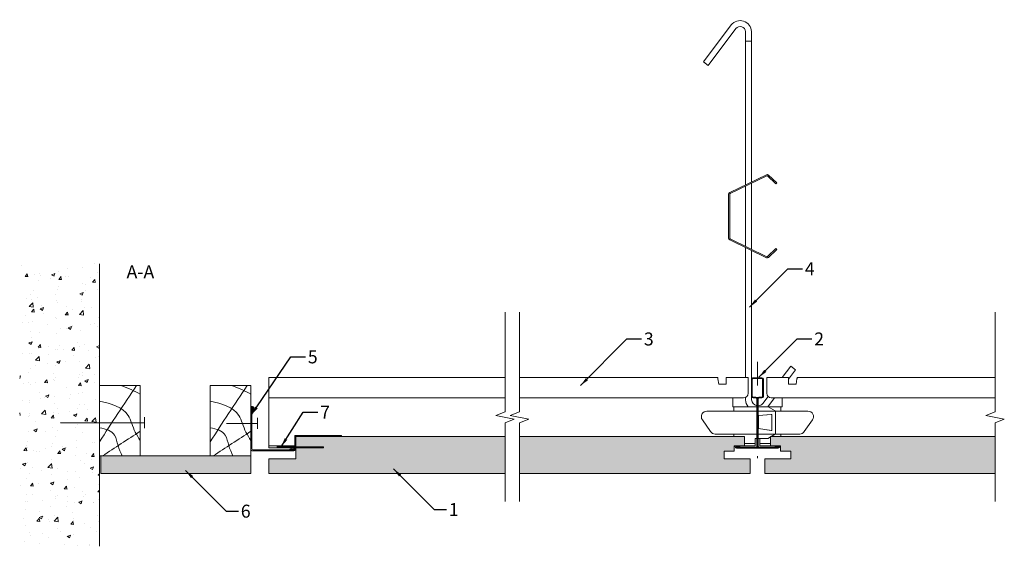
# Model space of a CAD drawing. Units: millimetres. Extents: x 120 to 651, y -3075 to -2791.
import ezdxf

# ---------------------------------------------------------------- set-up
doc = ezdxf.new("R2010")
doc.units = ezdxf.units.MM
doc.linetypes.add('DASHDOT', pattern=[25.4, 12.7, -6.35, 0, -6.35])
for name, color, linetype, lineweight in [('RFN_01_DIMENSION', 7, 'CONTINUOUS', 13), ('RFN_02_TILES', 7, 'CONTINUOUS', 13), ('RFN_05_TEXT', 7, 'CONTINUOUS', 13), ('RFN_06_RFN_SYS_COMP', 1, 'CONTINUOUS', 13), ('RFN_07_1_OTHER_COMP', 4, 'CONTINUOUS', 9), ('RFN_07_2_OTHER_COMP', 9, 'CONTINUOUS', 9)]:
    doc.layers.add(name, color=color, linetype=linetype, lineweight=lineweight)
doc.layers.add('RFN_03_HATCH', color=7, linetype='CONTINUOUS', lineweight=9, true_color=0x186891)
doc.styles.get("Standard").update_dxf_attribs({"font": 'romans.shx'})
doc.dimstyles.get("Standard").update_dxf_attribs({"dimtxt": 0.18, "dimasz": 0.18, "dimexe": 0.18, "dimexo": 0.0625, "dimgap": 0.09, "dimtad": 0, "dimtih": 1, "dimtoh": 1, "dimdec": 4, "dimzin": 0, "dimdsep": 46, "dimtxsty": 'Standard', "dimcen": 0.09, "dimadec": 0, "dimazin": 0, "dimtfac": 1, "dimtdec": 4, "dimtofl": 0, "dimtmove": 0, "dimatfit": 3, "dimfxl": 1, "dimtolj": 1, "dimtzin": 0, "dimarcsym": 0})

# ---------------------------------------------------------------- blocks, each defined once
blk = doc.blocks.new('W_1')
at = {"layer": 'RFN_07_2_OTHER_COMP'}
blk.add_lwpolyline([(0, 0), (22, 0), (22, -38), (0, -38)], close=True, dxfattribs=at)
for points in [[(0, -30.33), (6.67, -20.22), (13.33, -10.11), (20, 0)], [(11.74, 0), (15.34, -1.43), (18.94, -2.87), (22, -4.67)], [(1.62, -38), (8.41, -33.56), (15.21, -29.12), (22, -24.68)]]:
    blk.add_open_spline(points, degree=3, dxfattribs=at)
for points, knots in [([(0, -8.37), (6.41, -9.83), (15.93, -12.59), (18.16, -23.81), (21.16, -28.19), (22, -29.65)], [2.099872, 2.099872, 2.099872, 2.099872, 19.598381, 29.497351, 34.423366, 34.423366, 34.423366, 34.423366]), ([(0, -22.8), (3.53, -23.41), (8.64, -24.97), (9.85, -32.65), (11.51, -36.2), (12.36, -38)], [2.936866, 2.936866, 2.936866, 2.936866, 12.432666, 18.310727, 24.332393, 24.332393, 24.332393, 24.332393])]:
    blk.add_open_spline(points, degree=3, knots=knots, dxfattribs=at)
blk = doc.blocks.new('SCF')
at = {"layer": 'RFN_07_1_OTHER_COMP', "ltscale": 0.1}
blk.add_line((3, 0), (-13.71, 0), dxfattribs=at)
at = {"layer": 'RFN_07_1_OTHER_COMP'}
blk.add_line((3, -3), (3, 3), dxfattribs=at)
blk = doc.blocks.new('CLIP_M-EDGE')
at = {"layer": 'RFN_03_HATCH'}
h = blk.add_hatch(dxfattribs=at)
h.set_pattern_fill('ANSI31', color=256, scale=0.2, style=0)
h.set_pattern_definition([(45, (-268.9838, 3020.7269), (-0.4490128, 0.4490128), [])])
h.paths.add_polyline_path([(24.76, 5.5), (-0.5, 5.5), (-0.5, -0.15), (-10, -0.15), (-10, -1.15), (-6, -1.15), (0, -1.15), (0, 5), (24.76, 5)])
h.paths.add_polyline_path([(14.99, -0.65), (0, -0.65), (0, -1.15), (14.99, -1.15)], flags=17)
at = {"layer": 'RFN_06_RFN_SYS_COMP'}
blk.add_lwpolyline([(14.99, -0.65), (-5.5, -0.65), (-5.5, -0.65), (0, -0.65), (0, 5), (24.76, 5), (24.76, 5.5), (-0.5, 5.5), (-0.5, -0.15), (-10, -0.15), (-10, -1.15), (-6, -1.15), (-6, -1.15), (-6, -1.15), (14.99, -1.15)], close=True, dxfattribs=at)
blk = doc.blocks.new('WA 24x24')
at = {"layer": 'RFN_06_RFN_SYS_COMP', "linetype": 'Continuous', "lineweight": 15}
for p, q in [((1181.87, 1953.28), (1181.87, 1931.08)), ((1182.37, 1931.08), (1182.37, 1953.28)), ((1182.96, 1953.19), (1182.38, 1951.28)), ((1182.38, 1951.28), (1182.86, 1951.13)), ((1182.86, 1951.13), (1183.44, 1953.05)), ((1205.07, 1930.58), (1182.87, 1930.58)), ((1182.87, 1930.08), (1205.07, 1930.08)), ((1204.84, 1931.65), (1202.92, 1931.07)), ((1202.92, 1931.07), (1203.07, 1930.59)), ((1203.07, 1930.59), (1204.98, 1931.17))]:
    blk.add_line(p, q, dxfattribs=at)
for centre, radius, start, end in [((1182.67, 1953.28), 0.8, 343.2248, 180), ((1182.67, 1953.28), 0.3, 343.2248, 180), ((1182.87, 1931.08), 1, 180, 270), ((1182.87, 1931.08), 0.5, 180, 270), ((1205.07, 1930.88), 0.8, 270, 106.7752), ((1205.07, 1930.88), 0.3, 270, 106.7752)]:
    blk.add_arc(centre, radius, start, end, dxfattribs=at)
blk = doc.blocks.new('3600 cross')
at = {"layer": 'RFN_06_RFN_SYS_COMP', "linetype": 'Continuous', "lineweight": 15}
for p, q in [((2970.1, 2668.17), (2970.1, 2676.45)), ((2970.5, 2668.17), (2970.5, 2676.45)), ((2970.9, 2677.25), (2975.7, 2677.25)), ((2970.9, 2676.85), (2975.7, 2676.85)), ((2976.1, 2676.45), (2976.1, 2668.17)), ((2976.5, 2676.45), (2976.5, 2668.17)), ((2970.1, 2668.15), (2970.1, 2668.17)), ((2970.1, 2667.15), (2970.1, 2668.15)), ((2970.5, 2668.15), (2970.5, 2668.17)), ((2970.5, 2667.15), (2970.5, 2668.15)), ((2976.1, 2668.17), (2976.1, 2668.15)), ((2976.1, 2668.15), (2976.1, 2667.15)), ((2976.5, 2668.17), (2976.5, 2668.15)), ((2976.5, 2668.15), (2976.5, 2667.15)), ((2972.49, 2666.75), (2970.9, 2666.75)), ((2972.49, 2666.35), (2970.9, 2666.35)), ((2972.89, 2663.55), (2972.89, 2665.95)), ((2972.89, 2640.25), (2972.89, 2663.55)), ((2973.29, 2663.55), (2973.29, 2665.95)), ((2973.29, 2640.25), (2973.29, 2663.55)), ((2973.3, 2665.95), (2973.3, 2663.55)), ((2973.3, 2663.55), (2973.3, 2640.24)), ((2973.7, 2665.95), (2973.7, 2663.55)), ((2973.7, 2663.55), (2973.7, 2640.24)), ((2975.7, 2666.75), (2974.1, 2666.75)), ((2975.7, 2666.35), (2974.1, 2666.35)), ((2962.05, 2639.45), (2962.05, 2639.85)), ((2962.05, 2639.85), (2972.49, 2639.85)), ((2984.55, 2639.45), (2962.05, 2639.45)), ((2962.05, 2639.45), (2972.49, 2639.45)), ((2962.05, 2639.25), (2984.55, 2639.25)), ((2962.17, 2640.33), (2963.88, 2639.85)), ((2963.94, 2640.04), (2962.23, 2640.52)), ((2963.88, 2639.85), (2963.94, 2640.04)), ((2974.1, 2639.85), (2984.55, 2639.85)), ((2974.1, 2639.45), (2984.55, 2639.45)), ((2984.37, 2640.52), (2982.66, 2640.04)), ((2982.66, 2640.04), (2982.71, 2639.85)), ((2982.71, 2639.85), (2984.43, 2640.33)), ((2984.55, 2639.85), (2984.55, 2639.45))]:
    blk.add_line(p, q, dxfattribs=at)
at = {"layer": 'RFN_06_RFN_SYS_COMP', "linetype": 'Continuous', "lineweight": 0}
blk.add_line((2963.58, 2639.93), (2963.75, 2640.09), dxfattribs=at)
at = {"layer": 'RFN_06_RFN_SYS_COMP', "linetype": 'Continuous', "lineweight": 15}
for centre, radius, start, end in [((2970.9, 2676.45), 0.8, 89.999, 180.0022), ((2970.9, 2676.45), 0.4, 89.9974, 180.006), ((2975.7, 2676.45), 0.8, 0.0011, 89.9996), ((2975.7, 2676.45), 0.4, 0, 90), ((2970.9, 2667.15), 0.8, 180, 270), ((2970.9, 2667.15), 0.4, 180, 270), ((2972.49, 2665.95), 0.8, 0, 90), ((2972.49, 2665.95), 0.4, 0, 90), ((2974.1, 2665.95), 0.8, 90, 180), ((2974.1, 2665.95), 0.4, 90, 180), ((2975.7, 2667.15), 0.4, 270, 0), ((2975.7, 2667.15), 0.8, 270, 0), ((2962.05, 2639.9), 0.65, 74.2554, 270), ((2962.05, 2639.9), 0.45, 74.2554, 270), ((2972.49, 2640.25), 0.8, 270, 0), ((2972.49, 2640.25), 0.4, 270, 0), ((2974.1, 2640.25), 0.8, 180, 270), ((2974.1, 2640.25), 0.4, 180, 270), ((2984.55, 2639.9), 0.65, 270, 105.7446), ((2984.55, 2639.9), 0.45, 270, 105.7446)]:
    blk.add_arc(centre, radius, start, end, dxfattribs=at)
blk = doc.blocks.new('T24 1200 long')
at = {"layer": 'RFN_06_RFN_SYS_COMP', "linetype": 'Continuous', "lineweight": 15}
for p, q in [((381.96, -2983.98), (254.51, -2983.98)), ((496.73, -2983.98), (389.81, -2983.98)), ((497.35, -2987.48), (496.84, -2984.58)), ((501.39, -2983.98), (513.19, -2983.98)), ((501.39, -2983.98), (501.39, -2984.58)), ((501.39, -2986.28), (501.39, -2984.58)), ((501.39, -2986.88), (501.39, -2986.28)), ((513.19, -2984.58), (513.19, -2983.98)), ((513.19, -2984.58), (513.19, -2986.28)), ((513.19, -2986.28), (513.19, -2986.88)), ((534.98, -2983.98), (523.18, -2983.98)), ((523.18, -2984.58), (523.18, -2983.98)), ((523.18, -2984.58), (523.18, -2986.28)), ((523.18, -2986.28), (523.18, -2986.88)), ((534.98, -2983.98), (534.98, -2984.58)), ((534.98, -2986.28), (534.98, -2984.58)), ((534.98, -2986.88), (534.98, -2986.28)), ((539.02, -2987.48), (539.53, -2984.58)), ((646.41, -2983.98), (539.64, -2983.98)), ((497.35, -2987.48), (501.39, -2987.48)), ((501.39, -2987.48), (501.39, -2986.88)), ((513.19, -2986.88), (513.19, -2987.48)), ((513.19, -2987.48), (513.19, -2992.38)), ((523.18, -2986.88), (523.18, -2987.48)), ((523.18, -2987.48), (523.18, -2992.38)), ((534.98, -2987.48), (534.98, -2986.88)), ((539.02, -2987.48), (534.98, -2987.48)), ((254.51, -2994.88), (381.96, -2994.88)), ((389.81, -2994.88), (504.86, -2994.88)), ((504.86, -2994.88), (510.69, -2994.88)), ((504.86, -2994.88), (504.86, -2995.18)), ((504.86, -2999.73), (504.86, -2995.18)), ((531.51, -2994.88), (525.68, -2994.88)), ((531.51, -2994.88), (646.41, -2994.88)), ((531.51, -2994.88), (531.51, -2995.18)), ((531.51, -2999.73), (531.51, -2995.18)), ((490.91, -3002.05), (504.86, -3002.05)), ((505.51, -3002.05), (505.51, -2999.73)), ((506.31, -2999.73), (517.78, -2999.73)), ((506.31, -3002.05), (517.78, -3002.05)), ((518.19, -2999.73), (518.18, -2999.73)), ((518.19, -3002.05), (518.18, -3002.05)), ((518.59, -2999.73), (523.91, -2999.73)), ((518.59, -3002.05), (527.87, -3002.05)), ((530.06, -2999.73), (523.91, -2999.73)), ((527.76, -3001.95), (523.91, -2999.73)), ((530.06, -3002.05), (527.87, -3002.05)), ((527.91, -3002.21), (527.91, -3002.9)), ((530.86, -3002.05), (530.86, -2999.73)), ((545.46, -3002.05), (531.51, -3002.05)), ((492.9, -3013.12), (488.46, -3006.78)), ((518.59, -3004.44), (525.91, -3003.88)), ((518.78, -3004.48), (525.56, -3003.95)), ((518.78, -3004.48), (518.78, -3011.42)), ((525.91, -3003.88), (525.91, -3003.93)), ((525.91, -3003.93), (525.91, -3012.53)), ((527.91, -3002.9), (527.91, -3003.3)), ((527.91, -3013.15), (527.91, -3003.3)), ((543.47, -3013.12), (547.91, -3006.78)), ((525.91, -3012.58), (518.59, -3011.44)), ((518.78, -3011.42), (525.56, -3012.47)), ((525.91, -3012.53), (525.91, -3012.58)), ((504.86, -3014.4), (495.36, -3014.4)), ((506.31, -3014.4), (504.86, -3014.4)), ((505.51, -3015.73), (505.51, -3014.4)), ((506.31, -3014.4), (517.78, -3014.4)), ((516.89, -3016.73), (517.78, -3016.73)), ((516.89, -3018.93), (516.89, -3016.73)), ((518.19, -3014.4), (518.18, -3014.4)), ((518.19, -3016.73), (518.18, -3016.73)), ((518.59, -3014.4), (527.91, -3014.4)), ((519.48, -3016.73), (518.59, -3016.73)), ((518.59, -3016.73), (523.91, -3016.73)), ((519.48, -3018.93), (519.48, -3016.73)), ((523.91, -3016.73), (525.19, -3015.99)), ((525.65, -3015.73), (527.83, -3014.47)), ((527.83, -3014.47), (527.91, -3014.42)), ((527.91, -3013.15), (527.91, -3013.55)), ((527.91, -3013.55), (527.91, -3014.4)), ((530.06, -3014.4), (527.91, -3014.4)), ((527.91, -3014.4), (527.91, -3014.42)), ((530.06, -3014.4), (531.51, -3014.4)), ((530.86, -3015.73), (530.86, -3014.4)), ((531.51, -3014.4), (541.01, -3014.4)), ((268.48, -3020.73), (254.51, -3020.73)), ((258.98, -3021.88), (254.51, -3021.88)), ((505.69, -3021.3), (506.03, -3020.81)), ((506.19, -3020.73), (516.89, -3020.73)), ((511.19, -3019.58), (516.89, -3019.58)), ((516.89, -3020.73), (516.89, -3019.58)), ((525.19, -3019.58), (519.48, -3019.58)), ((519.48, -3020.73), (519.48, -3019.58)), ((530.18, -3020.73), (519.48, -3020.73)), ((530.69, -3021.3), (530.34, -3020.81))]:
    blk.add_line(p, q, dxfattribs=at)
at = {"layer": 'RFN_06_RFN_SYS_COMP'}
blk.add_line((254.51, -2983.98), (254.51, -3021.88), dxfattribs=at)
at = {"layer": 'RFN_06_RFN_SYS_COMP', "linetype": 'Continuous', "lineweight": 15}
for points in [[(496.73, -2983.98), (496.73, -2983.99), (496.74, -2984.01), (496.75, -2984.06), (496.76, -2984.12), (496.77, -2984.19), (496.79, -2984.28), (496.8, -2984.37), (496.82, -2984.47), (496.84, -2984.58)], [(525.56, -3003.95), (525.67, -3003.95), (525.79, -3003.94), (525.91, -3003.93)], [(525.56, -3012.47), (525.67, -3012.49), (525.79, -3012.51), (525.91, -3012.53)], [(527.83, -3014.47), (527.86, -3014.45), (527.89, -3014.43), (527.91, -3014.42)]]:
    blk.add_lwpolyline(points, dxfattribs=at)
at = {"layer": 'RFN_06_RFN_SYS_COMP', "linetype": 'Continuous', "lineweight": 15, "flags": 128}
blk.add_lwpolyline([(539.64, -2983.98), (539.64, -2983.99), (539.63, -2984.01), (539.62, -2984.06), (539.61, -2984.12), (539.6, -2984.19), (539.59, -2984.28), (539.57, -2984.37), (539.55, -2984.47), (539.53, -2984.58)], dxfattribs=at)
at = {"layer": 'RFN_06_RFN_SYS_COMP', "linetype": 'Continuous', "lineweight": 15}
for centre, radius, start, end in [((510.69, -2992.38), 2.5, 270, 0), ((525.68, -2992.38), 2.5, 180, 270), ((490.91, -3005.05), 3, 90, 215), ((527.61, -3002.21), 0.3, 47.9038, 60), ((527.61, -3002.21), 0.3, 0, 31.0403), ((545.46, -3005.05), 3, 325, 90), ((495.36, -3011.4), 3, 215, 270), ((541.01, -3011.4), 3, 270, 325)]:
    blk.add_arc(centre, radius, start, end, dxfattribs=at)
for points, knots in [([(504.86, -2999.73), (504.94, -2999.73), (505.1, -2999.73), (505.36, -2999.73), (505.59, -2999.73), (505.82, -2999.73), (506.08, -2999.73), (506.24, -2999.73), (506.31, -2999.73)], [0, 0, 0, 0, 0.112814, 0.230149, 0.5, 0.769851, 0.887186, 1, 1, 1, 1]), ([(504.86, -3002.05), (504.96, -3002.05), (505.16, -3002.05), (505.42, -3002.05), (505.62, -3002.05), (505.83, -3002.05), (506.04, -3002.05), (506.23, -3002.05), (506.31, -3002.05)], [0, 0, 0, 0, 0.141323, 0.294796, 0.567287, 0.725901, 0.867638, 1, 1, 1, 1]), ([(527.87, -3002.05), (527.87, -3002.05), (527.85, -3002.03), (527.83, -3002), (527.82, -3001.99), (527.82, -3001.99)], [0, 0, 0, 0, 0.408566, 0.814529, 1, 1, 1, 1]), ([(531.51, -2999.73), (531.43, -2999.73), (531.27, -2999.73), (531.01, -2999.73), (530.78, -2999.73), (530.55, -2999.73), (530.29, -2999.73), (530.13, -2999.73), (530.06, -2999.73)], [0, 0, 0, 0, 0.112814, 0.230149, 0.5, 0.769851, 0.887186, 1, 1, 1, 1]), ([(531.51, -3002.05), (531.41, -3002.05), (531.21, -3002.05), (530.95, -3002.05), (530.75, -3002.05), (530.54, -3002.05), (530.33, -3002.05), (530.15, -3002.05), (530.06, -3002.05)], [0, 0, 0, 0, 0.141323, 0.294796, 0.567287, 0.725901, 0.867638, 1, 1, 1, 1]), ([(506.19, -3020.73), (506.16, -3020.73), (506.09, -3020.74), (506.05, -3020.79), (506.03, -3020.81)], [0, 0, 0, 0, 0.500006, 1, 1, 1, 1]), ([(516.89, -3018.93), (516.89, -3018.96), (516.89, -3019.02), (516.89, -3019.14), (516.89, -3019.31), (516.89, -3019.39), (516.89, -3019.5), (516.89, -3019.54)], [0, 0, 0, 0, 0.083738, 0.163583, 0.335629, 0.757634, 1, 1, 1, 1]), ([(519.48, -3018.93), (519.48, -3018.96), (519.48, -3019.02), (519.48, -3019.14), (519.48, -3019.31), (519.48, -3019.39), (519.48, -3019.5), (519.48, -3019.54)], [0, 0, 0, 0, 0.083738, 0.163583, 0.335629, 0.757634, 1, 1, 1, 1]), ([(530.18, -3020.73), (530.21, -3020.73), (530.28, -3020.74), (530.32, -3020.79), (530.34, -3020.81)], [0, 0, 0, 0, 0.500006, 1, 1, 1, 1])]:
    blk.add_open_spline(points, degree=3, knots=knots, dxfattribs=at)
blk = doc.blocks.new('T24 Adjustable hanger - 1')
at = {"layer": 'RFN_06_RFN_SYS_COMP'}
for points in [[(511.79, -2879.91), (511.79, -2797.23, 0.68399), (506.52, -2795.58), (491.61, -2815.46), (489.05, -2813.54), (503.98, -2793.63, -0.695133), (514.99, -2797.14), (514.99, -2878.35)], [(514.99, -2915.36), (514.99, -2995.94, 0.341644), (517.78, -2999.12)], [(518.59, -2999.18, 0.217068), (521.15, -2997.88), (523.94, -2994.17)]]:
    blk.add_lwpolyline(points, format="xyb", dxfattribs=at)
for points in [[(514.99, -2878.35), (514.99, -2802.3), (511.79, -2802.3), (511.79, -2879.91)], [(514.99, -2879.05), (514.99, -2914.66)], [(511.79, -2880.61), (511.79, -2913.1)], [(511.79, -2983.98), (511.79, -2913.8)], [(511.79, -2914.98), (511.79, -2983.98)], [(511.79, -2915.36), (511.79, -2983.98)], [(531.58, -2983.98), (536.2, -2977.81), (538.76, -2979.73), (534.98, -2984.77)], [(523.77, -2999.73), (527.4, -2994.88)]]:
    blk.add_lwpolyline(points, dxfattribs=at)
blk.add_lwpolyline([(528.19, -2914.35), (523.69, -2918.62, -0.317523), (523.27, -2918.69), (503.48, -2909.06, -0.289281), (503.27, -2908.72), (503.27, -2884.99, -0.289281), (503.48, -2884.65), (523.27, -2875.02, -0.317523), (523.69, -2875.09), (528.19, -2879.35), (528.64, -2878.91), (524.14, -2874.65, 0.317523), (523, -2874.45), (503.21, -2884.08, 0.289281), (502.64, -2884.99), (502.64, -2908.72, 0.289281), (503.21, -2909.63), (523, -2919.26, 0.317523), (524.14, -2919.06), (528.64, -2914.8)], format="xyb", close=True, dxfattribs=at)
blk = doc.blocks.new('SCF2')
at = {"layer": 'RFN_07_1_OTHER_COMP', "ltscale": 0.1}
blk.add_line((1.8, 0), (-43.58, 0), dxfattribs=at)
at = {"layer": 'RFN_07_1_OTHER_COMP'}
blk.add_line((1.8, -3), (1.8, 3), dxfattribs=at)

msp = doc.modelspace()

# ---------------------------------------------------------------- hatches: boundary and pattern name
at = {"layer": 'RFN_03_HATCH'}
for points in [[(381.96, -3015.73), (268.98, -3015.73), (268.98, -3027.73), (254.46, -3027.73), (254.46, -3035.73), (381.96, -3035.73)], [(389.81, -3015.73), (511.19, -3015.73), (511.19, -3020.73), (505.69, -3020.73), (505.69, -3023.73), (500.19, -3023.73), (500.19, -3027.73), (514.19, -3027.73), (514.19, -3035.73), (389.81, -3035.73)], [(646.41, -3015.73), (525.19, -3015.73), (525.19, -3020.73), (530.69, -3020.73), (530.69, -3023.73), (536.19, -3023.73), (536.19, -3027.73), (522.19, -3027.73), (522.19, -3035.73), (646.41, -3035.73)]]:
    msp.add_hatch(color=256, dxfattribs=at).paths.add_polyline_path(points)
at = {"layer": 'RFN_07_2_OTHER_COMP'}
h = msp.add_hatch(dxfattribs=at)
h.set_pattern_fill('AR-CONC', color=256, scale=0.1, style=0)
h.set_pattern_definition([(50, (-4095.299, -79.05), (18.218467, -1.59391), [1.905, -20.955]), (355, (-4095.299, -79.05), (-3.52428, 19.105664), [1.524, -16.764]), (100.451, (-4093.78, -79.183), (14.69425, 17.51167), [1.619, -17.809]), (46.1842, (-4095.3, -73.97), (27.1079, -4.20423), [2.8575, -31.4325]), (96.6356, (-4093.04, -74.32), (23.74042, 24.74256), [2.4285, -26.7135]), (351.184, (-4095.3, -73.97), (23.74046, 24.74251), [2.286, -25.146]), (21, (-4092.759, -75.24), (15.16149, -10.22655), [1.905, -20.955]), (326, (-4092.759, -75.24), (6.1802, 18.418797), [1.524, -16.764]), (71.4514, (-4091.496, -76.092), (21.34165, 8.192286), [1.619, -17.809]), (37.5, (-4095.299, -79.05), (0.30886, 8.455504), [0, -16.5608, 0, -17.018, 0, -16.8275]), (7.5, (-4095.299, -79.05), (6.681966, 10.018057), [0, -9.7028, 0, -16.1798, 0, -6.4135]), (327.5, (-4100.963, -79.05), (13.5590595, -0.572874), [0, -6.35, 0, -19.812, 0, -26.289]), (317.5, (-4103.503, -79.05), (14.812918, 2.54265), [0, -8.255, 0, -13.1572, 0, -18.669])])
h.paths.add_polyline_path([(163.05, -2922.48), (120.04, -2922.48), (120.04, -3075.01), (163.05, -3075.01)])
msp.add_hatch(color=256, dxfattribs=at).paths.add_polyline_path([(163.78, -3026.23), (163.78, -3035.73), (244.78, -3035.73), (244.78, -3026.23)])

# ---------------------------------------------------------------- linework, layer by layer
at = {"layer": 'RFN_02_TILES'}
for points in [[(381.96, -3015.73), (268.98, -3015.73), (268.98, -3027.73), (254.46, -3027.73), (254.46, -3035.73), (381.96, -3035.73)], [(389.81, -3015.73), (511.19, -3015.73), (511.19, -3020.73), (505.69, -3020.73), (505.69, -3023.73), (500.19, -3023.73), (500.19, -3027.73), (514.19, -3027.73), (514.19, -3035.73), (389.81, -3035.73)], [(646.41, -3015.73), (525.19, -3015.73), (525.19, -3020.73), (530.69, -3020.73), (530.69, -3023.73), (536.19, -3023.73), (536.19, -3027.73), (522.19, -3027.73), (522.19, -3035.73), (646.41, -3035.73)]]:
    msp.add_lwpolyline(points, close=True, dxfattribs=at)
at = {"layer": 'RFN_06_RFN_SYS_COMP', "linetype": 'DASHDOT'}
msp.add_line((518.19, -2975.44), (518.19, -3027.49), dxfattribs=at)
at = {"layer": 'RFN_06_RFN_SYS_COMP'}
msp.add_lwpolyline([(511.79, -2994.62), (511.79, -2996.02, 0.15109), (513.12, -2999.73)], format="xyb", dxfattribs=at)
at = {"layer": 'RFN_07_2_OTHER_COMP'}
msp.add_line((163.05, -3075.01), (163.05, -2922.48), dxfattribs=at)
for points in [[(381.96, -2948.6), (381.96, -3002.42), (376.96, -3004.42), (386.96, -3006.42), (381.96, -3008.42), (381.96, -3050.79)], [(389.81, -2948.6), (389.81, -3002.42), (384.81, -3004.42), (394.81, -3006.42), (389.81, -3008.42), (389.81, -3050.79)], [(646.41, -2948.6), (646.41, -3002.42), (641.41, -3004.42), (651.41, -3006.42), (646.41, -3008.42), (646.41, -3050.79)]]:
    msp.add_lwpolyline(points, dxfattribs=at)
msp.add_lwpolyline([(163.78, -3026.23), (244.78, -3026.23), (244.78, -3035.73), (163.78, -3035.73)], close=True, dxfattribs=at)

# ---------------------------------------------------------------- block references
at = {"layer": 'RFN_06_RFN_SYS_COMP'}
for name, p in [('T24 Adjustable hanger - 1', (0, 0)), ('T24 1200 long', (0, 0)), ('3600 cross', (-2455.11, -5661.27)), ('WA 24x24', (-937.09, -4953.56)), ('CLIP_M-EDGE', (268.98, -3020.73))]:
    msp.add_blockref(name, p, dxfattribs=at)
at = {"layer": 'RFN_07_1_OTHER_COMP'}
for name, p in [('SCF2', (185.64, -3008.33)), ('SCF', (245.41, -3008.65))]:
    msp.add_blockref(name, p, dxfattribs=at)
at = {"layer": 'RFN_07_2_OTHER_COMP'}
for p in [(163.05, -2988.23), (222.78, -2988.23)]:
    msp.add_blockref('W_1', p, dxfattribs=at)

# ---------------------------------------------------------------- texts
at = {"layer": 'RFN_01_DIMENSION', "char_height": 7, "attachment_point": 1}
for s, insert in [('4', (543.77, -2921.7)), ('3', (456.9, -2959.59)), ('2', (548.81, -2959.59)), ('5', (275.56, -2969.26)), ('7', (282.2, -2999.15)), ('6', (239.37, -3052.54)), ('1', (351.62, -3051.69))]:
    msp.add_mtext(s, dxfattribs=dict(at, insert=insert))
at = {"layer": 'RFN_05_TEXT', "insert": (177.73, -2923.35), "char_height": 7, "width": 36.6252, "attachment_point": 1}
msp.add_mtext('A-A', dxfattribs=at)

# ---------------------------------------------------------------- leaders
at = {"layer": 'RFN_01_DIMENSION', "annotation_type": 0, "has_hookline": 1, "hookline_direction": 0}
for points, override, text_width in [([(513.92, -2945.9), (534.63, -2925.2), (542.52, -2925.2)], {"dimscale": 2, "dimtxt": 2.5, "dimasz": 2.5, "dimexe": 1.25, "dimexo": 0.625, "dimgap": 0.625, "dimtih": 0, "dimtoh": 0, "dimdec": 2, "dimzin": 8, "dimdsep": 44, "dimcen": 2.5, "dimtdec": 2, "dimtofl": 1, "dimtolj": 0, "dimtzin": 8}, 5), ([(422.69, -2988.27), (447.76, -2963.09), (455.65, -2963.09)], {"dimscale": 2, "dimtxt": 2.5, "dimasz": 2.5, "dimexe": 1.25, "dimexo": 0.625, "dimgap": 0.625, "dimtih": 0, "dimtoh": 0, "dimdec": 2, "dimzin": 8, "dimdsep": 44, "dimcen": 2.5, "dimtdec": 2, "dimtofl": 1, "dimtolj": 0, "dimtzin": 8}, 4.67), ([(518.96, -2983.8), (539.67, -2963.09), (547.56, -2963.09)], {"dimscale": 2, "dimtxt": 2.5, "dimasz": 2.5, "dimexe": 1.25, "dimexo": 0.625, "dimgap": 0.625, "dimtih": 0, "dimtoh": 0, "dimdec": 2, "dimzin": 8, "dimdsep": 44, "dimcen": 2.5, "dimtdec": 2, "dimtofl": 1, "dimtolj": 0, "dimtzin": 8}, 5), ([(245, -3004.24), (266.42, -2972.76), (274.31, -2972.76)], {"dimscale": 2, "dimtxt": 2.5, "dimasz": 2.5, "dimexe": 1.25, "dimexo": 0.625, "dimgap": 0.625, "dimtih": 0, "dimtoh": 0, "dimdec": 2, "dimzin": 8, "dimdsep": 44, "dimcen": 2.5, "dimtdec": 2, "dimtofl": 1, "dimtolj": 0, "dimtzin": 8}, 4.67), ([(261.07, -3021.33), (273.06, -3002.65), (280.95, -3002.65)], {"dimscale": 2, "dimtxt": 2.5, "dimasz": 2.5, "dimexe": 1.25, "dimexo": 0.625, "dimgap": 0.625, "dimtih": 0, "dimtoh": 0, "dimdec": 2, "dimzin": 8, "dimdsep": 44, "dimcen": 2.5, "dimtdec": 2, "dimtofl": 1, "dimtolj": 0, "dimtzin": 8}, 4.67), ([(209.55, -3034.1), (231.5, -3056.04), (238.12, -3056.04)], {"dimscale": 2, "dimtxt": 2.5, "dimasz": 2.5, "dimexe": 1.25, "dimexo": 0.625, "dimgap": 0.625, "dimtad": 0, "dimtih": 0, "dimtoh": 0, "dimdec": 2, "dimzin": 8, "dimdsep": 44, "dimcen": 2.5, "dimtdec": 2, "dimtofl": 1, "dimtolj": 0, "dimtzin": 8}, 4.33), ([(321.8, -3033.24), (343.75, -3055.19), (350.37, -3055.19)], {"dimscale": 2, "dimtxt": 2.5, "dimasz": 2.5, "dimexe": 1.25, "dimexo": 0.625, "dimgap": 0.625, "dimtih": 0, "dimtoh": 0, "dimdec": 2, "dimzin": 8, "dimdsep": 44, "dimcen": 2.5, "dimtdec": 2, "dimtofl": 1, "dimtolj": 0, "dimtzin": 8}, 1.67)]:
    msp.add_leader(points, dimstyle='Standard', override=override, dxfattribs=dict(at, text_width=text_width))

doc.saveas('drawing.dxf')
